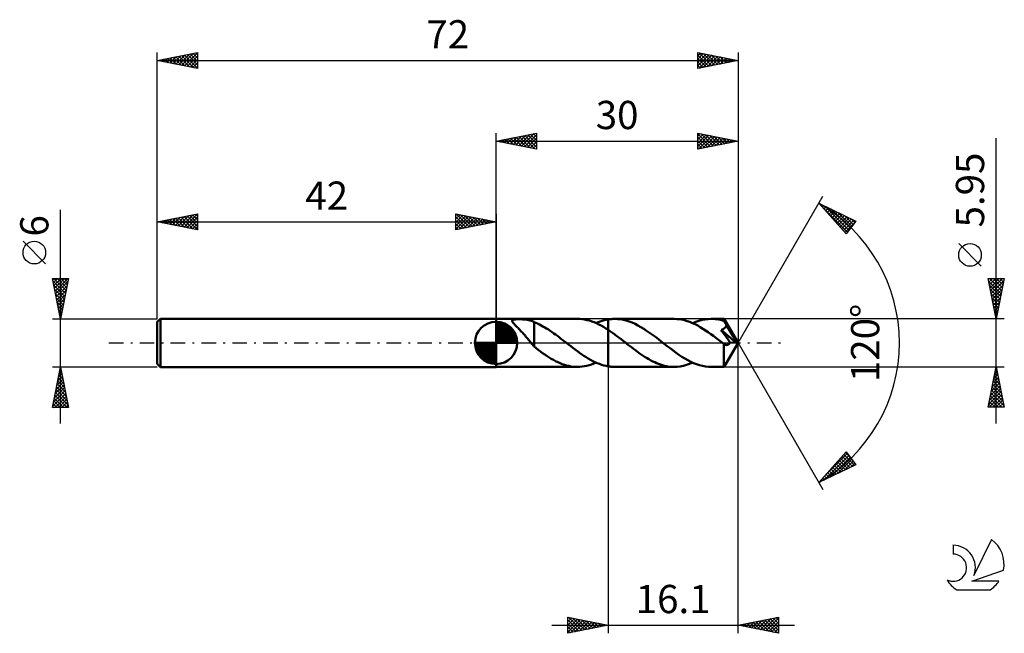
# Model space of a CAD drawing. Units: millimetres. Extents: x -17 to 105, y -36 to 40.
import ezdxf
from ezdxf.enums import TextEntityAlignment as Align

# ---------------------------------------------------------------- set-up
doc = ezdxf.new("R2010")
doc.units = ezdxf.units.MM
doc.header["$LTSCALE"] = 4.5
doc.linetypes.add('LONGDASH_DASH', pattern=[0.85, 0.4, -0.2, 0.05, -0.2])
for name, color, linetype in [('1', 4, 'CONTINUOUS'), ('2', 7, 'CONTINUOUS'), ('4', 2, 'LONGDASH_DASH'), ('CUT', 1, 'CONTINUOUS'), ('NOCUT', 7, 'CONTINUOUS'), ('SK1', 4, 'CONTINUOUS'), ('SK2', 7, 'CONTINUOUS'), ('SK4', 2, 'LONGDASH_DASH'), ('SK6', 5, 'CONTINUOUS')]:
    doc.layers.add(name, color=color, linetype=linetype)
doc.styles.get("Standard").update_dxf_attribs({"font": 'Monospac821 BT'})

msp = doc.modelspace()

# ---------------------------------------------------------------- linework, layer by layer
at = {"layer": '1', "color": 4, "linetype": 'CONTINUOUS', "lineweight": 50}
for p, q in [((42, 2.97), (52.08, 2.97)), ((42, -2.98), (42, 2.97)), ((44, 2.72), (44.01, 2.76)), ((44.01, 2.68), (44, 2.72)), ((44.01, 2.76), (44.02, 2.79)), ((44.02, 2.63), (44.01, 2.68)), ((44.02, 2.79), (44.05, 2.81)), ((44.05, 2.58), (44.02, 2.63)), ((44.05, 2.81), (44.09, 2.84)), ((44.09, 2.52), (44.05, 2.58)), ((44.09, 2.84), (44.14, 2.86)), ((44.14, 2.46), (44.09, 2.52)), ((44.14, 2.86), (44.19, 2.88)), ((44.19, 2.39), (44.14, 2.46)), ((44.19, 2.88), (44.26, 2.89)), ((44.26, 2.89), (44.33, 2.9)), ((44.33, 2.9), (44.41, 2.91)), ((44.41, 2.91), (44.49, 2.92)), ((44.49, 2.92), (44.58, 2.92)), ((44.58, 2.92), (44.67, 2.93)), ((44.67, 2.93), (44.77, 2.93)), ((44.77, 2.93), (44.87, 2.93)), ((44.98, 2.93), (44.87, 2.93)), ((45.09, 2.92), (44.98, 2.93)), ((45.21, 2.92), (45.09, 2.92)), ((45.33, 2.91), (45.21, 2.92)), ((45.46, 2.9), (45.33, 2.91)), ((45.58, 2.89), (45.46, 2.9)), ((45.71, 2.88), (45.58, 2.89)), ((45.83, 2.86), (45.71, 2.88)), ((45.95, 2.84), (45.83, 2.86)), ((46.06, 2.82), (45.95, 2.84)), ((46.17, 2.79), (46.06, 2.82)), ((46.28, 2.76), (46.17, 2.79)), ((46.39, 2.73), (46.28, 2.76)), ((46.5, 2.7), (46.39, 2.73)), ((46.6, 2.66), (46.5, 2.7)), ((46.7, 2.61), (46.6, 2.66)), ((46.7, 0.46), (46.7, 2.61)), ((46.92, 2.49), (46.7, 2.58)), ((47.14, 2.39), (46.92, 2.49)), ((52.38, 2.97), (52.08, 2.97)), ((52.67, 2.94), (52.38, 2.97)), ((52.97, 2.9), (52.67, 2.94)), ((53.26, 2.83), (52.97, 2.9)), ((53.56, 2.76), (53.26, 2.83)), ((53.85, 2.66), (53.56, 2.76)), ((54.14, 2.55), (53.85, 2.66)), ((54.43, 2.43), (54.14, 2.55)), ((54.39, 2.45), (54.64, 2.55)), ((54.64, 2.55), (54.89, 2.65)), ((54.89, 2.65), (55.15, 2.73)), ((55.15, 2.73), (55.4, 2.8)), ((55.4, 2.8), (55.65, 2.86)), ((55.65, 2.86), (55.9, 2.91)), ((55.9, 2.91), (56.01, 2.93)), ((55.9, 2.91), (55.9, 2.91)), ((55.9, 2.91), (55.9, 2.91)), ((55.9, 2.78), (55.9, 2.91)), ((55.9, 2.91), (55.9, 2.91)), ((55.9, 2.91), (55.9, 2.91)), ((55.9, 2.91), (55.9, 2.91)), ((55.9, 2.91), (55.9, 2.91)), ((55.9, 2.91), (55.9, 2.91)), ((55.9, 2.91), (55.9, 2.91)), ((55.9, 2.66), (55.9, 2.78)), ((55.9, 2.53), (55.9, 2.66)), ((55.9, 2.41), (55.9, 2.53)), ((56.01, 2.93), (56.13, 2.94)), ((56.13, 2.94), (56.24, 2.95)), ((56.24, 2.95), (56.36, 2.96)), ((56.36, 2.96), (56.47, 2.97)), ((56.47, 2.97), (56.59, 2.97)), ((56.59, 2.97), (56.7, 2.98)), ((57.06, 2.96), (56.7, 2.98)), ((64.06, 2.98), (56.7, 2.98)), ((57.42, 2.92), (57.06, 2.96)), ((57.78, 2.86), (57.42, 2.92)), ((58.14, 2.77), (57.78, 2.86)), ((58.5, 2.65), (58.14, 2.77)), ((58.86, 2.51), (58.5, 2.65)), ((59.22, 2.35), (58.86, 2.51)), ((64.39, 2.96), (64.06, 2.98)), ((64.71, 2.93), (64.39, 2.96)), ((65.04, 2.88), (64.71, 2.93)), ((65.36, 2.8), (65.04, 2.88)), ((65.69, 2.71), (65.36, 2.8)), ((66.01, 2.6), (65.69, 2.71)), ((66.34, 2.46), (66.01, 2.6)), ((66.66, 2.31), (66.34, 2.46)), ((66.37, 2.45), (66.76, 2.6)), ((66.76, 2.6), (67.14, 2.74)), ((67.14, 2.74), (67.53, 2.84)), ((67.53, 2.84), (67.91, 2.91)), ((67.91, 2.91), (68.3, 2.96)), ((68.3, 2.96), (68.68, 2.98)), ((68.91, 2.97), (68.68, 2.98)), ((70.25, 2.97), (68.68, 2.98)), ((69.14, 2.95), (68.91, 2.97)), ((69.37, 2.93), (69.14, 2.95)), ((69.59, 2.89), (69.37, 2.93)), ((69.82, 2.84), (69.59, 2.89)), ((70.05, 2.78), (69.82, 2.84)), ((70.28, 2.72), (70.05, 2.78)), ((70.26, 2.97), (70.25, 2.97)), ((70.26, 2.95), (70.26, 2.97)), ((70.26, 2.97), (70.26, 2.97)), ((72, 0), (70.26, 2.97)), ((70.26, 2.97), (70.26, 2.97)), ((70.26, 2.97), (70.26, 2.97)), ((70.26, 2.97), (70.26, 2.97)), ((70.26, 2.97), (70.26, 2.97)), ((70.26, 2.97), (70.26, 2.97)), ((70.27, 2.94), (70.26, 2.95)), ((70.27, 2.91), (70.27, 2.94)), ((70.27, 2.89), (70.27, 2.91)), ((70.27, 2.85), (70.27, 2.89)), ((70.28, 2.82), (70.27, 2.85)), ((70.28, 2.78), (70.28, 2.82)), ((70.28, 2.73), (70.28, 2.78)), ((72, 0), (70.28, 2.73)), ((70.28, 2.72), (70.28, 2.73)), ((70.32, 2.65), (70.28, 2.72)), ((70.36, 2.58), (70.32, 2.65)), ((70.4, 2.5), (70.36, 2.58)), ((70.43, 2.43), (70.4, 2.5)), ((44.26, 2.32), (44.19, 2.39)), ((44.34, 2.23), (44.26, 2.32)), ((44.42, 2.14), (44.34, 2.23)), ((44.51, 2.05), (44.42, 2.14)), ((44.61, 1.95), (44.51, 2.05)), ((44.72, 1.85), (44.61, 1.95)), ((44.82, 1.74), (44.72, 1.85)), ((44.93, 1.62), (44.82, 1.74)), ((45.04, 1.51), (44.93, 1.62)), ((45.15, 1.39), (45.04, 1.51)), ((45.26, 1.27), (45.15, 1.39)), ((45.37, 1.15), (45.26, 1.27)), ((47.36, 2.29), (47.14, 2.39)), ((47.59, 2.17), (47.36, 2.29)), ((47.81, 2.05), (47.59, 2.17)), ((48.03, 1.92), (47.81, 2.05)), ((48.26, 1.78), (48.03, 1.92)), ((48.48, 1.64), (48.26, 1.78)), ((48.7, 1.49), (48.48, 1.64)), ((48.93, 1.34), (48.7, 1.49)), ((49.15, 1.18), (48.93, 1.34)), ((54.73, 2.29), (54.43, 2.43)), ((55.02, 2.14), (54.73, 2.29)), ((55.31, 1.97), (55.02, 2.14)), ((55.61, 1.79), (55.31, 1.97)), ((55.9, 1.61), (55.61, 1.79)), ((55.9, 2.29), (55.9, 2.41)), ((55.9, 2.18), (55.9, 2.29)), ((55.9, 2.07), (55.9, 2.18)), ((55.9, 1.97), (55.9, 2.07)), ((55.9, 1.87), (55.9, 1.97)), ((55.9, 1.77), (55.9, 1.87)), ((55.9, 1.69), (55.9, 1.77)), ((55.9, 1.61), (55.9, 1.69)), ((56.17, 1.43), (55.9, 1.61)), ((55.9, 1.61), (55.9, 1.61)), ((55.9, 1.61), (55.9, 1.61)), ((55.9, 1.61), (55.9, 1.61)), ((55.9, -2.91), (55.9, 1.61)), ((55.9, -2.91), (55.9, 1.61)), ((56.43, 1.24), (56.17, 1.43)), ((56.7, 1.05), (56.43, 1.24)), ((59.58, 2.17), (59.22, 2.35)), ((59.94, 1.96), (59.58, 2.17)), ((60.3, 1.74), (59.94, 1.96)), ((60.66, 1.51), (60.3, 1.74)), ((61.02, 1.26), (60.66, 1.51)), ((61.38, 1), (61.02, 1.26)), ((66.99, 2.14), (66.66, 2.31)), ((67.31, 1.96), (66.99, 2.14)), ((67.64, 1.76), (67.31, 1.96)), ((67.96, 1.55), (67.64, 1.76)), ((68.28, 1.33), (67.96, 1.55)), ((68.61, 1.1), (68.28, 1.33)), ((69.9, 1.61), (69.96, 1.63)), ((70.02, 1.43), (69.9, 1.61)), ((71.76, 0.01), (69.9, 1.61)), ((69.96, 1.63), (70.02, 1.65)), ((70.02, 1.65), (70.07, 1.68)), ((70.15, 1.25), (70.02, 1.43)), ((70.07, 1.68), (70.12, 1.7)), ((70.12, 1.7), (70.18, 1.73)), ((70.3, 1.04), (70.15, 1.25)), ((70.18, 1.73), (70.23, 1.76)), ((70.23, 1.76), (70.28, 1.8)), ((70.28, 1.8), (70.33, 1.84)), ((70.33, 1.84), (70.38, 1.88)), ((70.38, 1.88), (70.42, 1.93)), ((70.42, 1.93), (70.45, 1.98)), ((70.47, 2.36), (70.43, 2.43)), ((70.45, 1.98), (70.49, 2.03)), ((70.51, 2.28), (70.47, 2.36)), ((70.49, 2.03), (70.51, 2.09)), ((70.55, 2.21), (70.51, 2.28)), ((70.51, 2.09), (70.53, 2.15)), ((70.53, 2.15), (70.55, 2.21)), ((71.09, 1.3), (70.55, 2.21)), ((71.35, 0.86), (71.09, 1.3)), ((45.48, 1.03), (45.37, 1.15)), ((45.59, 0.9), (45.48, 1.03)), ((45.7, 0.77), (45.59, 0.9)), ((45.81, 0.64), (45.7, 0.77)), ((45.92, 0.51), (45.81, 0.64)), ((46.02, 0.38), (45.92, 0.51)), ((46.13, 0.25), (46.02, 0.38)), ((46.23, 0.12), (46.13, 0.25)), ((46.34, 0), (46.23, 0.12)), ((46.37, -0.04), (46.34, 0)), ((46.7, 0.46), (46.7, 0.46)), ((46.7, 0.46), (46.7, 0.46)), ((46.7, 0.46), (46.7, 0.46)), ((46.7, 0.46), (46.7, 0.46)), ((46.7, 0.46), (46.7, 0.46)), ((46.7, 0.46), (46.7, 0.46)), ((46.7, -0.46), (46.7, 0.46)), ((49.37, 1.02), (49.15, 1.18)), ((49.59, 0.86), (49.37, 1.02)), ((49.82, 0.69), (49.59, 0.86)), ((50.04, 0.52), (49.82, 0.69)), ((50.26, 0.35), (50.04, 0.52)), ((50.49, 0.17), (50.26, 0.35)), ((50.52, 0.14), (50.49, 0.17)), ((50.56, 0.12), (50.52, 0.14)), ((50.6, 0.09), (50.56, 0.12)), ((50.64, 0.06), (50.6, 0.09)), ((50.67, 0.03), (50.64, 0.06)), ((50.71, 0), (50.67, 0.03)), ((50.98, -0.21), (50.71, 0)), ((56.97, 0.85), (56.7, 1.05)), ((57.23, 0.65), (56.97, 0.85)), ((57.5, 0.45), (57.23, 0.65)), ((57.77, 0.24), (57.5, 0.45)), ((58.03, 0.03), (57.77, 0.24)), ((58.3, -0.18), (58.03, 0.03)), ((61.75, 0.73), (61.38, 1)), ((62.11, 0.46), (61.75, 0.73)), ((62.47, 0.18), (62.11, 0.46)), ((62.83, -0.11), (62.47, 0.18)), ((68.93, 0.87), (68.61, 1.1)), ((69.25, 0.62), (68.93, 0.87)), ((69.57, 0.38), (69.25, 0.62)), ((69.89, 0.13), (69.57, 0.38)), ((70.22, -0.13), (69.89, 0.13)), ((70.26, -2.97), (72, 0)), ((70.51, 0.75), (70.3, 1.04)), ((70.72, 0.45), (70.51, 0.75)), ((70.88, 0.21), (70.72, 0.45)), ((71.01, 0.04), (70.88, 0.21)), ((70.98, -0.01), (71.01, 0.04)), ((71.76, 0.01), (71.01, 0.04)), ((71.5, 0.6), (71.35, 0.86)), ((71.6, 0.42), (71.5, 0.6)), ((71.66, 0.28), (71.6, 0.42)), ((71.71, 0.18), (71.66, 0.28)), ((71.74, 0.1), (71.71, 0.18)), ((71.73, 0.08), (71.73, 0.1)), ((72, 0), (71.73, 0.1)), ((71.73, 0.1), (71.74, 0.1)), ((71.74, 0.07), (71.73, 0.08)), ((72, 0), (71.74, 0.1)), ((71.74, 0.06), (71.74, 0.07)), ((71.75, 0.05), (71.74, 0.06)), ((71.75, 0.03), (71.75, 0.05)), ((71.75, 0.02), (71.75, 0.03)), ((71.76, 0.01), (71.75, 0.02)), ((46.4, -0.07), (46.37, -0.04)), ((46.43, -0.11), (46.4, -0.07)), ((46.46, -0.15), (46.43, -0.11)), ((46.49, -0.18), (46.46, -0.15)), ((46.52, -0.22), (46.49, -0.18)), ((46.55, -0.25), (46.52, -0.22)), ((46.58, -0.29), (46.55, -0.25)), ((46.61, -0.32), (46.58, -0.29)), ((46.64, -0.35), (46.61, -0.32)), ((46.67, -0.38), (46.64, -0.35)), ((46.7, -0.42), (46.67, -0.38)), ((46.96, -0.67), (46.7, -0.46)), ((47.23, -0.88), (46.96, -0.67)), ((47.5, -1.07), (47.23, -0.88)), ((47.77, -1.26), (47.5, -1.07)), ((51.25, -0.42), (50.98, -0.21)), ((51.53, -0.63), (51.25, -0.42)), ((51.8, -0.84), (51.53, -0.63)), ((52.07, -1.04), (51.8, -0.84)), ((52.35, -1.24), (52.07, -1.04)), ((58.54, -0.36), (58.3, -0.18)), ((58.78, -0.55), (58.54, -0.36)), ((59.02, -0.73), (58.78, -0.55)), ((59.27, -0.91), (59.02, -0.73)), ((59.51, -1.09), (59.27, -0.91)), ((59.75, -1.26), (59.51, -1.09)), ((63.2, -0.39), (62.83, -0.11)), ((63.56, -0.67), (63.2, -0.39)), ((63.93, -0.95), (63.56, -0.67)), ((64.3, -1.22), (63.93, -0.95)), ((64.66, -1.47), (64.3, -1.22)), ((70.21, -0.42), (70.22, -0.27)), ((70.21, -0.57), (70.21, -0.42)), ((70.21, -0.71), (70.21, -0.57)), ((70.21, -0.85), (70.21, -0.71)), ((70.21, -0.99), (70.21, -0.85)), ((70.21, -1.12), (70.21, -0.99)), ((70.21, -1.25), (70.21, -1.12)), ((70.22, -0.13), (70.22, -0.13)), ((70.22, -0.13), (70.22, -0.13)), ((70.22, -0.13), (70.22, -0.13)), ((70.23, -0.13), (70.22, -0.13)), ((70.22, -0.27), (70.22, -0.13)), ((70.23, -0.14), (70.23, -0.13)), ((70.23, -0.14), (70.23, -0.14)), ((70.27, -0.16), (70.23, -0.14)), ((70.3, -0.19), (70.27, -0.16)), ((70.34, -0.21), (70.3, -0.19)), ((70.38, -0.23), (70.34, -0.21)), ((70.41, -0.24), (70.38, -0.23)), ((70.45, -0.25), (70.41, -0.24)), ((70.49, -0.26), (70.45, -0.25)), ((70.52, -0.26), (70.49, -0.26)), ((70.56, -0.27), (70.52, -0.26)), ((70.56, -0.27), (70.6, -0.27)), ((70.6, -0.27), (70.63, -0.26)), ((70.63, -0.26), (70.67, -0.25)), ((70.67, -0.25), (70.71, -0.24)), ((70.71, -0.24), (70.74, -0.23)), ((70.74, -0.23), (70.78, -0.21)), ((70.78, -0.21), (70.82, -0.18)), ((70.82, -0.18), (70.85, -0.16)), ((70.85, -0.16), (70.88, -0.13)), ((70.88, -0.13), (70.92, -0.09)), ((70.92, -0.09), (70.95, -0.05)), ((70.95, -0.05), (70.98, -0.01)), ((48.04, -1.45), (47.77, -1.26)), ((48.31, -1.63), (48.04, -1.45)), ((48.57, -1.8), (48.31, -1.63)), ((48.84, -1.96), (48.57, -1.8)), ((49.11, -2.12), (48.84, -1.96)), ((49.38, -2.26), (49.11, -2.12)), ((49.65, -2.39), (49.38, -2.26)), ((49.92, -2.51), (49.65, -2.39)), ((52.62, -1.43), (52.35, -1.24)), ((52.89, -1.61), (52.62, -1.43)), ((53.16, -1.78), (52.89, -1.61)), ((53.43, -1.95), (53.16, -1.78)), ((53.71, -2.11), (53.43, -1.95)), ((53.98, -2.25), (53.71, -2.11)), ((54.25, -2.38), (53.98, -2.25)), ((54.53, -2.51), (54.25, -2.38)), ((59.99, -1.43), (59.75, -1.26)), ((60.23, -1.59), (59.99, -1.43)), ((60.47, -1.75), (60.23, -1.59)), ((60.71, -1.89), (60.47, -1.75)), ((60.94, -2.03), (60.71, -1.89)), ((61.18, -2.17), (60.94, -2.03)), ((61.43, -2.29), (61.18, -2.17)), ((61.67, -2.41), (61.43, -2.29)), ((61.9, -2.51), (61.67, -2.41)), ((65.03, -1.71), (64.66, -1.47)), ((65.39, -1.94), (65.03, -1.71)), ((65.76, -2.14), (65.39, -1.94)), ((66.12, -2.33), (65.76, -2.14)), ((66.49, -2.5), (66.12, -2.33)), ((70.21, -1.38), (70.21, -1.25)), ((70.21, -1.51), (70.21, -1.38)), ((70.21, -1.63), (70.21, -1.51)), ((70.21, -1.76), (70.21, -1.63)), ((70.22, -1.87), (70.21, -1.76)), ((70.22, -1.99), (70.22, -1.87)), ((70.22, -2.1), (70.22, -1.99)), ((70.22, -2.2), (70.22, -2.1)), ((70.22, -2.3), (70.22, -2.2)), ((70.22, -2.39), (70.22, -2.3)), ((70.22, -2.47), (70.22, -2.39)), ((42, -2.98), (52.08, -2.98)), ((50.19, -2.62), (49.92, -2.51)), ((50.46, -2.71), (50.19, -2.62)), ((50.73, -2.79), (50.46, -2.71)), ((51, -2.86), (50.73, -2.79)), ((51.27, -2.91), (51, -2.86)), ((51.54, -2.95), (51.27, -2.91)), ((51.81, -2.97), (51.54, -2.95)), ((52.08, -2.98), (51.81, -2.97)), ((52.08, -2.98), (52.37, -2.97)), ((52.37, -2.97), (52.66, -2.94)), ((52.66, -2.94), (52.95, -2.9)), ((52.95, -2.9), (53.24, -2.84)), ((53.24, -2.84), (53.53, -2.76)), ((53.53, -2.76), (53.82, -2.67)), ((53.82, -2.67), (54.1, -2.57)), ((54.1, -2.57), (54.39, -2.45)), ((54.8, -2.61), (54.53, -2.51)), ((55.08, -2.71), (54.8, -2.61)), ((55.35, -2.79), (55.08, -2.71)), ((55.63, -2.86), (55.35, -2.79)), ((55.9, -2.91), (55.63, -2.86)), ((55.9, -2.91), (55.9, -2.91)), ((55.9, -2.91), (55.9, -2.91)), ((56.01, -2.93), (55.9, -2.91)), ((56.13, -2.94), (56.01, -2.93)), ((56.24, -2.95), (56.13, -2.94)), ((56.36, -2.96), (56.24, -2.95)), ((56.47, -2.97), (56.36, -2.96)), ((56.59, -2.97), (56.47, -2.97)), ((56.7, -2.98), (56.59, -2.97)), ((56.7, -2.98), (64.06, -2.98)), ((62.14, -2.61), (61.9, -2.51)), ((62.38, -2.69), (62.14, -2.61)), ((62.62, -2.77), (62.38, -2.69)), ((62.86, -2.83), (62.62, -2.77)), ((63.1, -2.88), (62.86, -2.83)), ((63.34, -2.92), (63.1, -2.88)), ((63.58, -2.95), (63.34, -2.92)), ((63.82, -2.97), (63.58, -2.95)), ((64.06, -2.98), (63.82, -2.97)), ((64.06, -2.98), (64.45, -2.96)), ((64.45, -2.96), (64.83, -2.92)), ((64.83, -2.92), (65.22, -2.84)), ((65.22, -2.84), (65.6, -2.74)), ((65.6, -2.74), (65.99, -2.6)), ((65.99, -2.6), (66.37, -2.45)), ((66.86, -2.64), (66.49, -2.5)), ((67.22, -2.76), (66.86, -2.64)), ((67.59, -2.85), (67.22, -2.76)), ((67.95, -2.92), (67.59, -2.85)), ((68.32, -2.96), (67.95, -2.92)), ((68.68, -2.98), (68.32, -2.96)), ((68.68, -2.98), (70.25, -2.98)), ((70.23, -2.55), (70.22, -2.47)), ((70.23, -2.62), (70.23, -2.55)), ((70.23, -2.69), (70.23, -2.62)), ((70.23, -2.75), (70.23, -2.69)), ((70.23, -2.8), (70.23, -2.75)), ((70.24, -2.84), (70.23, -2.8)), ((70.24, -2.88), (70.24, -2.84)), ((70.24, -2.92), (70.24, -2.88)), ((70.25, -2.94), (70.24, -2.92)), ((70.25, -2.96), (70.25, -2.94)), ((70.25, -2.97), (70.25, -2.96)), ((70.25, -2.98), (70.25, -2.97)), ((70.25, -2.98), (70.26, -2.98)), ((70.26, -2.98), (70.26, -2.97)), ((70.26, -2.97), (70.26, -2.97)), ((70.26, -2.97), (70.26, -2.97)), ((70.26, -2.97), (70.26, -2.97)), ((70.26, -2.97), (70.26, -2.97))]:
    msp.add_line(p, q, dxfattribs=at)
at = {"layer": '2', "color": 7, "linetype": 'CONTINUOUS', "lineweight": 25}
for p, q in [((42, 2.97), (42, 26)), ((42, 25), (47, 26)), ((44.45, 24.51), (45.67, 25.73)), ((44.8, 24.44), (46.2, 25.84)), ((45.16, 24.37), (46.73, 25.95)), ((45.21, 25.64), (46.81, 24.04)), ((45.51, 24.3), (47, 25.79)), ((45.56, 25.71), (47, 24.27)), ((45.92, 25.78), (47, 24.7)), ((46.27, 25.85), (47, 25.12)), ((46.62, 25.92), (47, 25.55)), ((46.98, 26), (47, 25.97)), ((47, 26), (47, 24)), ((67, 24), (67, 26)), ((67, 26), (72, 25)), ((67, 25.62), (67.31, 25.94)), ((67, 25.91), (68.59, 24.32)), ((67, 25.2), (67.67, 25.87)), ((67, 24.77), (68.02, 25.8)), ((67, 24.35), (68.37, 25.73)), ((67.09, 24.02), (68.73, 25.65)), ((67.42, 25.92), (68.95, 24.39)), ((67.95, 25.81), (69.3, 24.46)), ((68.48, 25.7), (69.65, 24.53)), ((72, 26), (72, 0)), ((42, 25), (72, 25)), ((47, 24), (42, 25)), ((42.03, 25.01), (42.04, 24.99)), ((42.33, 24.93), (42.49, 25.1)), ((42.38, 25.08), (42.57, 24.89)), ((42.68, 24.86), (43.02, 25.2)), ((42.73, 25.15), (43.1, 24.78)), ((43.03, 24.79), (43.55, 25.31)), ((43.09, 25.22), (43.63, 24.67)), ((43.39, 24.72), (44.08, 25.42)), ((43.44, 25.29), (44.16, 24.57)), ((43.74, 24.65), (44.61, 25.52)), ((43.79, 25.36), (44.69, 24.46)), ((44.1, 24.58), (45.14, 25.63)), ((44.15, 25.43), (45.22, 24.36)), ((44.5, 25.5), (45.75, 24.25)), ((44.85, 25.57), (46.28, 24.14)), ((45.86, 24.23), (47, 25.36)), ((46.22, 24.16), (47, 24.94)), ((46.57, 24.09), (47, 24.52)), ((67, 25.49), (68.24, 24.25)), ((67, 25.06), (67.89, 24.18)), ((72, 25), (67, 24)), ((67, 24.64), (67.53, 24.11)), ((67.62, 24.12), (69.08, 25.58)), ((68.15, 24.23), (69.44, 25.51)), ((68.68, 24.34), (69.79, 25.44)), ((69.01, 25.6), (70.01, 24.6)), ((69.21, 24.44), (70.14, 25.37)), ((69.54, 25.49), (70.36, 24.67)), ((69.74, 24.55), (70.5, 25.3)), ((70.07, 25.39), (70.71, 24.74)), ((70.27, 24.65), (70.85, 25.23)), ((70.6, 25.28), (71.07, 24.81)), ((70.8, 24.76), (71.2, 25.16)), ((71.13, 25.17), (71.42, 24.88)), ((71.33, 24.87), (71.56, 25.09)), ((71.66, 25.07), (71.78, 24.96)), ((71.87, 24.97), (71.91, 25.02)), ((104, -9.98), (104, 25.38)), ((46.92, 24.02), (47, 24.09)), ((67, 24.21), (67.18, 24.04)), ((72, 0), (82.5, 18.19)), ((82, 17.32), (86.59, 15.1)), ((85.38, 13.5), (82, 17.32)), ((82.03, 17.29), (82.04, 17.3)), ((82.23, 17.06), (82.33, 17.16)), ((82.35, 16.93), (85.55, 13.73)), ((82.43, 16.84), (82.62, 17.02)), ((82.63, 16.61), (82.9, 16.88)), ((82.74, 16.96), (85.73, 13.97)), ((82.83, 16.38), (83.19, 16.74)), ((83.03, 16.16), (83.47, 16.61)), ((83.23, 15.93), (83.76, 16.47)), ((83.43, 15.71), (84.04, 16.33)), ((83.56, 16.56), (85.92, 14.21)), ((83.62, 15.48), (84.33, 16.19)), ((83.82, 15.26), (84.62, 16.05)), ((84.02, 15.03), (84.9, 15.91)), ((84.38, 16.16), (86.1, 14.45)), ((84.22, 14.81), (85.19, 15.77)), ((84.42, 14.58), (85.47, 15.64)), ((84.62, 14.36), (85.76, 15.5)), ((84.82, 14.13), (86.04, 15.36)), ((85.02, 13.91), (86.33, 15.22)), ((85.21, 15.76), (86.28, 14.69)), ((85.22, 13.68), (86.46, 14.92)), ((86.59, 15.1), (85.38, 13.5)), ((86.03, 15.37), (86.46, 14.93)), ((102.15, 9.5), (99.35, 12.3)), ((104, 2.97), (103, 7.97)), ((103, 7.97), (105, 7.97)), ((103.02, 7.9), (103.1, 7.97)), ((103.06, 7.67), (104.63, 6.1)), ((103.09, 7.54), (103.52, 7.97)), ((103.16, 7.19), (103.94, 7.97)), ((103.18, 7.97), (104.7, 6.46)), ((103.23, 6.83), (104.37, 7.97)), ((103.3, 6.48), (104.79, 7.97)), ((103.37, 6.13), (104.95, 7.7)), ((103.6, 7.97), (104.77, 6.81)), ((105, 7.97), (104, 2.97)), ((104.03, 7.97), (104.84, 7.17)), ((104.45, 7.97), (104.91, 7.52)), ((104.88, 7.97), (104.98, 7.87)), ((103.17, 7.14), (104.56, 5.75)), ((103.27, 6.61), (104.48, 5.4)), ((103.44, 5.77), (104.84, 7.17)), ((103.51, 5.42), (104.73, 6.64)), ((103.58, 5.07), (104.63, 6.11)), ((103.38, 6.08), (104.41, 5.04)), ((103.49, 5.55), (104.34, 4.69)), ((103.59, 5.02), (104.27, 4.34)), ((103.65, 4.71), (104.52, 5.58)), ((103.72, 4.36), (104.42, 5.05)), ((103.7, 4.49), (104.2, 3.98)), ((103.79, 4.01), (104.31, 4.52)), ((103.8, 3.96), (104.13, 3.63)), ((103.86, 3.65), (104.2, 3.99)), ((105, 2.97), (70.28, 2.97)), ((103.91, 3.43), (104.06, 3.28)), ((103.94, 3.3), (104.1, 3.46)), ((72, -36), (72, 0)), ((72, 0), (82.5, -18.19)), ((55.9, -2.98), (55.9, -36)), ((70.28, -2.98), (105, -2.98)), ((103, -7.98), (104, -2.98)), ((103.82, -3.87), (104.12, -3.57)), ((103.92, -3.37), (104.12, -3.57)), ((103.93, -3.33), (104.05, -3.21)), ((103.99, -3.02), (104.01, -3.04)), ((104, -2.98), (105, -7.98)), ((103.5, -5.46), (104.33, -4.63)), ((103.61, -4.93), (104.26, -4.28)), ((103.64, -4.79), (104.54, -5.69)), ((103.71, -4.43), (104.44, -5.16)), ((103.72, -4.4), (104.19, -3.92)), ((103.78, -4.08), (104.33, -4.63)), ((103.85, -3.73), (104.23, -4.1)), ((103.08, -7.58), (104.61, -6.04)), ((103.19, -7.05), (104.54, -5.69)), ((103.29, -6.52), (104.47, -5.34)), ((103.4, -5.99), (104.4, -4.98)), ((103.43, -5.85), (104.86, -7.28)), ((103.5, -5.49), (104.76, -6.75)), ((103.57, -5.14), (104.65, -6.22)), ((103.11, -7.98), (104.68, -6.4)), ((103.14, -7.26), (103.86, -7.98)), ((103.21, -6.91), (104.28, -7.98)), ((103.28, -6.55), (104.71, -7.98)), ((103.35, -6.2), (104.97, -7.81)), ((103.53, -7.98), (104.76, -6.75)), ((103.95, -7.98), (104.83, -7.1)), ((103, -7.97), (103.01, -7.98)), ((105, -7.98), (103, -7.98)), ((103.07, -7.61), (103.43, -7.98)), ((104.38, -7.98), (104.9, -7.46)), ((104.8, -7.98), (104.97, -7.81)), ((82, -17.32), (85.38, -13.5)), ((82.63, -16.61), (85.53, -13.71)), ((82.66, -17), (85.72, -13.95)), ((83.49, -16.6), (85.9, -14.19)), ((84.31, -16.2), (86.08, -14.43)), ((84.5, -14.5), (85.58, -15.58)), ((84.7, -14.27), (85.87, -15.44)), ((84.9, -14.05), (86.16, -15.31)), ((85.1, -13.82), (86.44, -15.17)), ((85.3, -13.6), (85.94, -14.24)), ((85.38, -13.5), (86.59, -15.1)), ((86.59, -15.1), (82, -17.32)), ((83.3, -15.85), (83.87, -16.41)), ((83.5, -15.62), (84.16, -16.28)), ((83.7, -15.4), (84.44, -16.14)), ((83.9, -15.17), (84.73, -16)), ((84.1, -14.95), (85.01, -15.86)), ((84.3, -14.72), (85.3, -15.72)), ((85.14, -15.8), (86.27, -14.67)), ((85.96, -15.4), (86.45, -14.91)), ((82.31, -16.97), (82.44, -17.11)), ((82.51, -16.75), (82.73, -16.97)), ((82.71, -16.52), (83.01, -16.83)), ((82.91, -16.3), (83.3, -16.69)), ((83.1, -16.07), (83.58, -16.55)), ((82.11, -17.2), (82.16, -17.25)), ((50.9, -36), (50.9, -34)), ((50.9, -34), (55.9, -35)), ((50.9, -34.15), (51.03, -34.03)), ((50.9, -34.58), (51.38, -34.1)), ((50.9, -35), (51.73, -34.17)), ((50.99, -34.02), (52.62, -35.66)), ((51.52, -34.12), (52.98, -35.58)), ((72, -35), (77, -34)), ((75.09, -35.62), (76.63, -34.07)), ((75.44, -35.69), (77, -34.13)), ((76.33, -34.13), (77, -34.8)), ((76.69, -34.06), (77, -34.38)), ((77, -34), (77, -36)), ((48.9, -35), (79, -35)), ((50.9, -35.43), (52.09, -34.24)), ((50.9, -35.85), (52.44, -34.31)), ((50.9, -34.35), (52.27, -35.73)), ((50.9, -34.78), (51.92, -35.8)), ((55.9, -35), (50.9, -36)), ((50.9, -35.2), (51.56, -35.87)), ((51.24, -35.93), (52.8, -34.38)), ((51.77, -35.83), (53.15, -34.45)), ((52.05, -34.23), (53.33, -35.51)), ((52.3, -35.72), (53.5, -34.52)), ((52.58, -34.34), (53.69, -35.44)), ((52.83, -35.61), (53.86, -34.59)), ((53.11, -34.44), (54.04, -35.37)), ((53.36, -35.51), (54.21, -34.66)), ((53.64, -34.55), (54.39, -35.3)), ((53.89, -35.4), (54.56, -34.73)), ((54.17, -34.65), (54.75, -35.23)), ((54.43, -35.29), (54.92, -34.8)), ((54.7, -34.76), (55.1, -35.16)), ((54.96, -35.19), (55.27, -34.87)), ((55.23, -34.87), (55.45, -35.09)), ((55.49, -35.08), (55.62, -34.94)), ((55.76, -34.97), (55.81, -35.02)), ((77, -36), (72, -35)), ((72.09, -34.98), (72.13, -35.03)), ((72.26, -35.05), (72.39, -34.92)), ((72.44, -34.91), (72.67, -35.13)), ((72.61, -35.12), (72.92, -34.82)), ((72.8, -34.84), (73.2, -35.24)), ((72.97, -35.19), (73.45, -34.71)), ((73.15, -34.77), (73.73, -35.35)), ((73.32, -35.26), (73.98, -34.6)), ((73.5, -34.7), (74.26, -35.45)), ((73.67, -35.33), (74.51, -34.5)), ((73.86, -34.63), (74.79, -35.56)), ((74.03, -35.41), (75.04, -34.39)), ((74.21, -34.56), (75.32, -35.66)), ((74.38, -35.48), (75.57, -34.29)), ((74.56, -34.49), (75.85, -35.77)), ((74.74, -35.55), (76.1, -34.18)), ((74.92, -34.42), (76.38, -35.88)), ((75.27, -34.35), (76.91, -35.98)), ((75.63, -34.27), (77, -35.65)), ((75.8, -35.76), (77, -34.56)), ((75.98, -34.2), (77, -35.23)), ((76.15, -35.83), (77, -34.98)), ((50.9, -35.63), (51.21, -35.94)), ((76.5, -35.9), (77, -35.4)), ((76.86, -35.97), (77, -35.83))]:
    msp.add_line(p, q, dxfattribs=at)
msp.add_circle((100.75, 10.9), 1.4, dxfattribs=at)
msp.add_arc((72, 0), 20, 300, 60, dxfattribs=at)
at = {"layer": '4', "color": 2, "linetype": 'LONGDASH_DASH', "lineweight": 25}
msp.add_line((42, 0), (72, 0), dxfattribs=at)
at = {"layer": 'CUT', "color": 1, "linetype": 'CONTINUOUS', "lineweight": 25}
for p, q in [((70.28, 2.97), (55.9, 2.97)), ((55.9, 2.97), (55.9, 0)), ((72, 0), (70.28, 2.97)), ((55.9, 0), (72, 0))]:
    msp.add_line(p, q, dxfattribs=at)
at = {"layer": 'NOCUT', "color": 7, "linetype": 'CONTINUOUS', "lineweight": 25}
for p, q in [((55.9, 2.97), (42, 2.97)), ((42, 2.97), (42, 0)), ((55.9, 0), (55.9, 2.98)), ((55.9, 2.98), (55.9, 2.97)), ((55.9, 2.97), (55.9, 0)), ((55.9, 2.97), (55.9, 0)), ((42, 0), (55.9, 0))]:
    msp.add_line(p, q, dxfattribs=at)
at = {"layer": 'SK1', "color": 4, "linetype": 'CONTINUOUS', "lineweight": 50}
for p, q in [((0.4, 3), (0, 2.6)), ((0, 2.6), (0, -2.6)), ((42, 3), (0.4, 3)), ((0.4, 3), (0.4, -3)), ((42, 0), (42, 2.62)), ((42, 2.56), (42.07, 2.62)), ((42, 2.19), (42.41, 2.59)), ((42, 2.56), (44.56, 0)), ((42, 1.81), (42.71, 2.53)), ((42.32, 2.6), (44.6, 0.32)), ((42.8, 2.5), (44.5, 0.8)), ((42, 1.44), (42.99, 2.43)), ((42, 1.07), (43.24, 2.31)), ((42, 2.19), (44.19, 0)), ((42, 0.7), (43.47, 2.17)), ((42, 0.33), (43.68, 2.01)), ((42, 1.81), (43.81, 0)), ((42, 1.44), (43.44, 0)), ((42.04, 0), (43.88, 1.83)), ((42.41, 0), (44.05, 1.64)), ((42.78, 0), (44.21, 1.42)), ((43.56, 2.11), (44.11, 1.56)), ((42, 0), (39.38, 0)), ((39.38, -0.07), (39.44, 0)), ((39.41, -0.41), (39.81, 0)), ((39.47, -0.71), (40.19, 0)), ((39.57, -0.99), (40.56, 0)), ((39.69, -1.24), (40.93, 0)), ((39.73, 0), (42, -2.27)), ((39.83, -1.47), (41.3, 0)), ((39.99, -1.68), (41.67, 0)), ((40.1, 0), (42, -1.9)), ((40.47, 0), (42, -1.53)), ((40.84, 0), (42, -1.16)), ((41.22, 0), (42, -0.78)), ((41.59, 0), (42, -0.41)), ((41.96, 0), (42, -0.04)), ((42, 1.07), (43.07, 0)), ((42, 0.7), (42.7, 0)), ((42, 0.33), (42.33, 0)), ((42, 0), (44.62, 0)), ((42, -2.62), (42, 0)), ((43.16, 0), (44.34, 1.19)), ((43.53, 0), (44.45, 0.93)), ((43.9, 0), (44.54, 0.65)), ((44.27, 0), (44.6, 0.33)), ((39.38, -0.02), (41.98, -2.62)), ((39.41, -0.42), (41.58, -2.59)), ((39.55, -0.93), (41.07, -2.45)), ((40.17, -1.88), (42, -0.04)), ((40.36, -2.05), (42, -0.41)), ((40.58, -2.21), (42, -0.78)), ((40.81, -2.34), (42, -1.16)), ((41.07, -2.45), (42, -1.53)), ((41.35, -2.54), (42, -1.9)), ((41.67, -2.6), (42, -2.27)), ((0, -2.6), (0.4, -3)), ((0.4, -3), (42, -3))]:
    msp.add_line(p, q, dxfattribs=at)
for start, end in [(90, 180), (0, 90), (180, 270), (270, 0)]:
    msp.add_arc((42, 0), 2.62, start, end, dxfattribs=at)
at = {"layer": 'SK2', "color": 7, "linetype": 'CONTINUOUS', "lineweight": 25}
for p, q in [((0, 6), (0, 36)), ((0, 35), (5, 36)), ((1.59, 34.68), (2.38, 35.48)), ((1.94, 34.61), (2.91, 35.58)), ((2.29, 34.54), (3.44, 35.69)), ((2.31, 35.46), (3.47, 34.31)), ((2.65, 34.47), (3.97, 35.79)), ((2.67, 35.53), (4, 34.2)), ((3, 34.4), (4.5, 35.9)), ((3.02, 35.6), (4.53, 34.09)), ((3.36, 34.33), (5, 35.97)), ((3.37, 35.67), (5, 34.05)), ((3.71, 34.26), (5, 35.55)), ((3.73, 35.75), (5, 34.47)), ((4.08, 35.82), (5, 34.9)), ((4.43, 35.89), (5, 35.32)), ((4.79, 35.96), (5, 35.74)), ((5, 36), (5, 34)), ((67, 34), (67, 36)), ((67, 36), (72, 35)), ((67, 35.61), (67.33, 35.93)), ((67, 35.18), (67.68, 35.86)), ((67, 34.76), (68.03, 35.79)), ((67, 34.33), (68.39, 35.72)), ((67, 35.67), (68.39, 34.28)), ((67.11, 34.02), (68.74, 35.65)), ((67.12, 35.98), (68.75, 34.35)), ((67.64, 34.13), (69.1, 35.58)), ((67.65, 35.87), (69.1, 34.42)), ((68.17, 34.23), (69.45, 35.51)), ((68.18, 35.76), (69.45, 34.49)), ((68.7, 34.34), (69.8, 35.44)), ((68.71, 35.66), (69.81, 34.56)), ((69.24, 35.55), (70.16, 34.63)), ((69.77, 35.45), (70.51, 34.7)), ((72, 36), (72, 0)), ((0, 35), (72, 35)), ((5, 34), (0, 35)), ((0.17, 34.97), (0.26, 35.05)), ((0.19, 35.04), (0.29, 34.94)), ((0.53, 34.89), (0.79, 35.16)), ((0.54, 35.11), (0.82, 34.84)), ((0.88, 34.82), (1.32, 35.26)), ((0.9, 35.18), (1.35, 34.73)), ((1.23, 34.75), (1.85, 35.37)), ((1.25, 35.25), (1.88, 34.62)), ((1.61, 35.32), (2.41, 34.52)), ((1.96, 35.39), (2.94, 34.41)), ((4.06, 34.19), (5, 35.12)), ((4.42, 34.12), (5, 34.7)), ((4.77, 34.05), (5, 34.28)), ((67, 35.25), (68.04, 34.21)), ((72, 35), (67, 34)), ((67, 34.82), (67.68, 34.14)), ((67, 34.4), (67.33, 34.07)), ((69.23, 34.45), (70.16, 35.37)), ((69.76, 34.55), (70.51, 35.3)), ((70.3, 35.34), (70.87, 34.77)), ((70.3, 34.66), (70.86, 35.23)), ((70.83, 35.23), (71.22, 34.84)), ((70.83, 34.77), (71.22, 35.16)), ((71.36, 35.13), (71.57, 34.91)), ((71.36, 34.87), (71.57, 35.09)), ((71.89, 34.98), (71.92, 35.02)), ((71.89, 35.02), (71.93, 34.99)), ((-12, -10), (-12, 16.48)), ((0, 3), (0, 16)), ((0, 15), (5, 16)), ((2.95, 14.41), (4.43, 15.89)), ((3.31, 14.34), (4.96, 15.99)), ((4.38, 15.88), (5, 15.26)), ((4.74, 15.95), (5, 15.69)), ((5, 16), (5, 14)), ((37, 14), (37, 16)), ((37, 16), (42, 15)), ((37, 15.79), (37.18, 15.96)), ((37, 15.36), (37.53, 15.89)), ((37.04, 15.99), (38.69, 14.34)), ((37.57, 15.89), (39.05, 14.41)), ((42, 16), (42, 3)), ((0, 15), (42, 15)), ((5, 14), (0, 15)), ((0.12, 14.98), (0.19, 15.04)), ((0.14, 15.03), (0.21, 14.96)), ((0.48, 14.9), (0.72, 15.14)), ((0.49, 15.1), (0.74, 14.85)), ((0.83, 14.83), (1.25, 15.25)), ((0.85, 15.17), (1.27, 14.75)), ((1.18, 14.76), (1.78, 15.36)), ((1.2, 15.24), (1.8, 14.64)), ((1.54, 14.69), (2.31, 15.46)), ((1.56, 15.31), (2.33, 14.53)), ((1.89, 14.62), (2.84, 15.57)), ((1.91, 15.38), (2.86, 14.43)), ((2.25, 14.55), (3.37, 15.67)), ((2.26, 15.45), (3.39, 14.32)), ((2.6, 14.48), (3.9, 15.78)), ((2.62, 15.52), (3.92, 14.22)), ((2.97, 15.59), (4.45, 14.11)), ((3.32, 15.66), (4.99, 14)), ((3.66, 14.27), (5, 15.61)), ((3.68, 15.74), (5, 14.41)), ((4.01, 14.2), (5, 15.18)), ((4.03, 15.81), (5, 14.84)), ((4.37, 14.13), (5, 14.76)), ((37, 14.94), (37.88, 15.82)), ((37, 14.52), (38.24, 15.75)), ((37, 14.09), (38.59, 15.68)), ((37, 15.61), (38.34, 14.27)), ((37, 15.18), (37.99, 14.2)), ((42, 15), (37, 14)), ((37, 14.76), (37.63, 14.13)), ((37.42, 14.08), (38.94, 15.61)), ((37.95, 14.19), (39.3, 15.54)), ((38.1, 15.78), (39.4, 14.48)), ((38.48, 14.3), (39.65, 15.47)), ((38.63, 15.67), (39.75, 14.55)), ((39.01, 14.4), (40, 15.4)), ((39.16, 15.57), (40.11, 14.62)), ((39.54, 14.51), (40.36, 15.33)), ((39.69, 15.46), (40.46, 14.69)), ((40.07, 14.61), (40.71, 15.26)), ((40.22, 15.36), (40.81, 14.76)), ((40.6, 14.72), (41.06, 15.19)), ((40.75, 15.25), (41.17, 14.83)), ((41.13, 14.83), (41.42, 15.12)), ((41.28, 15.14), (41.52, 14.9)), ((41.66, 14.93), (41.77, 15.05)), ((41.81, 15.04), (41.87, 14.97)), ((4.72, 14.06), (5, 14.34)), ((37, 14.33), (37.28, 14.06)), ((-13.85, 9.79), (-16.65, 12.59)), ((-12, 3), (-13, 8)), ((-13, 8), (-11, 8)), ((-12.97, 7.83), (-12.79, 8)), ((-12.94, 7.68), (-11.38, 6.12)), ((-12.89, 7.47), (-12.37, 8)), ((-12.83, 8), (-11.3, 6.48)), ((-12.82, 7.12), (-11.94, 8)), ((-12.75, 6.77), (-11.52, 8)), ((-12.68, 6.41), (-11.09, 8)), ((-12.61, 6.06), (-11.08, 7.59)), ((-12.4, 8), (-11.23, 6.83)), ((-11, 8), (-12, 3)), ((-11.98, 8), (-11.16, 7.18)), ((-11.56, 8), (-11.09, 7.54)), ((-11.13, 8), (-11.02, 7.89)), ((-12.83, 7.15), (-11.45, 5.77)), ((-12.72, 6.62), (-11.52, 5.42)), ((-12.54, 5.7), (-11.19, 7.06)), ((-12.47, 5.35), (-11.29, 6.53)), ((-12.62, 6.09), (-11.59, 5.06)), ((-12.51, 5.56), (-11.66, 4.71)), ((-12.41, 5.03), (-11.73, 4.35)), ((-12.4, 5), (-11.4, 6)), ((-12.33, 4.64), (-11.51, 5.47)), ((-12.26, 4.29), (-11.61, 4.94)), ((-12.3, 4.5), (-11.8, 4)), ((-12.19, 3.94), (-11.72, 4.41)), ((-12.19, 3.97), (-11.87, 3.65)), ((-12.12, 3.58), (-11.83, 3.87)), ((-13, 3), (0, 3)), ((-12.09, 3.44), (-11.94, 3.29)), ((-12.05, 3.23), (-11.93, 3.34)), ((-12, -3), (-13, -3)), ((-13, -8), (-12, -3)), ((-12.13, -3.64), (-11.91, -3.43)), ((-12.06, -3.31), (-11.91, -3.47)), ((-12.02, -3.11), (-11.99, -3.07)), ((0, -3), (-12, -3)), ((-12, -3), (-11, -8)), ((-12.55, -5.76), (-11.63, -4.84)), ((-12.45, -5.23), (-11.7, -4.49)), ((-12.35, -4.73), (-11.48, -5.59)), ((-12.34, -4.7), (-11.77, -4.13)), ((-12.27, -4.37), (-11.59, -5.06)), ((-12.23, -4.17), (-11.84, -3.78)), ((-12.2, -4.02), (-11.69, -4.53)), ((-12.13, -3.67), (-11.8, -4)), ((-12.87, -7.35), (-11.42, -5.9)), ((-12.76, -6.82), (-11.49, -5.55)), ((-12.66, -6.29), (-11.56, -5.19)), ((-12.56, -5.79), (-11.16, -7.18)), ((-12.49, -5.43), (-11.27, -6.65)), ((-12.42, -5.08), (-11.38, -6.12)), ((-12.98, -7.88), (-11.35, -6.26)), ((-12.84, -7.2), (-12.04, -8)), ((-12.77, -6.85), (-11.62, -8)), ((-12.7, -6.49), (-11.19, -8)), ((-12.67, -8), (-11.28, -6.61)), ((-12.63, -6.14), (-11.06, -7.71)), ((-12.24, -8), (-11.21, -6.96)), ((-11.82, -8), (-11.14, -7.32)), ((-11, -8), (-13, -8)), ((-12.98, -7.91), (-12.89, -8)), ((-12.91, -7.55), (-12.46, -8)), ((-11.4, -8), (-11.07, -7.67))]:
    msp.add_line(p, q, dxfattribs=at)
msp.add_circle((-15.25, 11.19), 1.4, dxfattribs=at)
at = {"layer": 'SK4', "color": 2, "linetype": 'LONGDASH_DASH', "lineweight": 25}
msp.add_line((-6, 0), (78, 0), dxfattribs=at)
at = {"layer": 'SK6', "color": 5, "linetype": 'CONTINUOUS', "lineweight": 25}
for p, q in [((103.43, -24.38), (101.24, -28.84)), ((98.64, -25.08), (98.64, -26.19)), ((100.98, -29.54), (104.9, -28.18)), ((104.34, -29.54), (100.98, -29.54)), ((99.1, -30.62), (103.24, -30.62))]:
    msp.add_line(p, q, dxfattribs=at)
for centre, radius, start, end in [((101.17, -27.43), 3.8, 348.7239, 53.4691), ((98.66, -27.85), 2.76, 338.9379, 90.4446), ((98.65, -27.87), 1.68, 243.4215, 90.3602), ((101.17, -27.43), 3.8, 210.5484, 236.978), ((101.17, -27.43), 3.8, 303.022, 326.3732)]:
    msp.add_arc(centre, radius, start, end, dxfattribs=at)

# ---------------------------------------------------------------- texts
at = {"layer": '2', "color": 7, "linetype": 'CONTINUOUS', "lineweight": 25}
for s, p in [('30', (57, 26.5)), ('16.1', (63.95, -33.5))]:
    msp.add_text(s, height=3.5, dxfattribs=at).set_placement(p, align=Align.CENTER)
for s, p in [('5.95', (102.5, 18.95)), ('120°', (89.5, 0))]:
    msp.add_text(s, height=3.5, rotation=90, dxfattribs=at).set_placement(p, align=Align.CENTER)
at = {"layer": 'SK2', "color": 7, "linetype": 'CONTINUOUS', "lineweight": 25}
for s, p in [('72', (36, 36.5)), ('42', (21, 16.5))]:
    msp.add_text(s, height=3.5, dxfattribs=at).set_placement(p, align=Align.CENTER)
msp.add_text('6', height=3.5, rotation=90, dxfattribs=at).set_placement((-13.5, 14.51), align=Align.CENTER)

doc.saveas('drawing.dxf')
